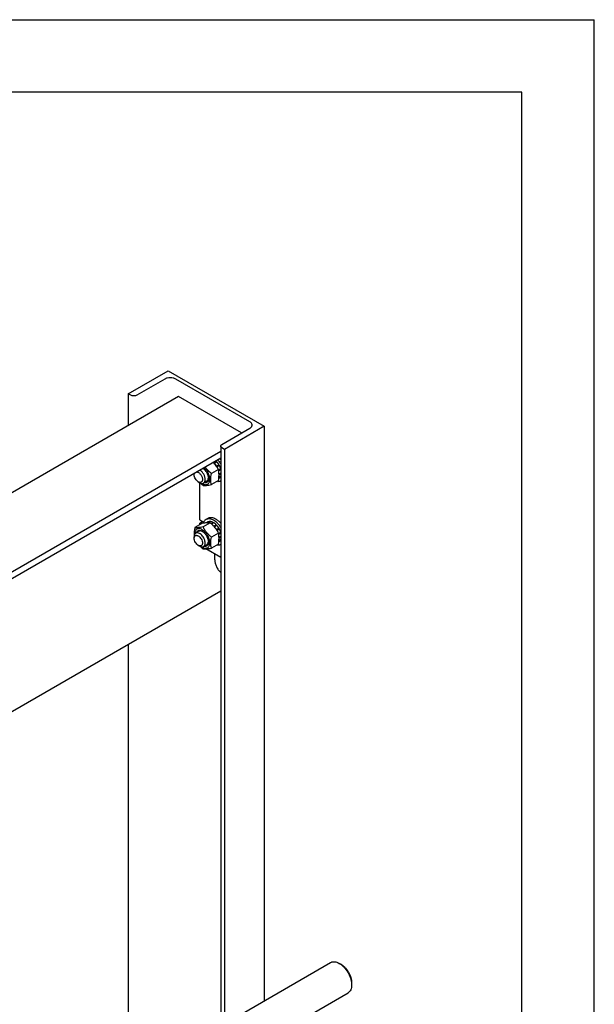
# Model space of a CAD drawing. Units: millimetres. Extents: x 0 to 6269, y -4 to 4433.
# Drawn here: x 5677 to 6269, y 3420 to 4433 of the extents above; entities that cross this region are included whole.
import ezdxf

# ---------------------------------------------------------------- set-up
doc = ezdxf.new("R2010")
doc.units = ezdxf.units.MM
doc.header["$LTSCALE"] = 344.776119
doc.layers.get('0').update_dxf_attribs({"linetype": 'CONTINUOUS'})

msp = doc.modelspace()

# ---------------------------------------------------------------- linework, layer by layer
at = {"color": 4, "linetype": 'Continuous'}
for p in [(0, 4432.836), (6268.657, 0)]:
    msp.add_line(p, (6268.657, 4432.836), dxfattribs=at)
at = {"color": 7, "linetype": 'Continuous'}
for p, q in [((6194.03, 4358.209), (298.507, 4358.209)), ((6194.03, 74.627), (6194.03, 4358.209)), ((5789.074, 4048.18), (5830.086, 4071.858)), ((5830.086, 4071.858), (5929.082, 4014.704)), ((5826.692, 4063.285), (5797.984, 4046.71)), ((5914.233, 4019.277), (5838.006, 4063.285)), ((5840.764, 4045.363), (5130.629, 3635.369)), ((5789.074, 4048.18), (5789.074, 4015.52)), ((5791.62, 4046.71), (5789.074, 4048.18)), ((5905.747, 4007.846), (5840.764, 4045.363)), ((5885.524, 3996.17), (5914.233, 4012.745)), ((5929.082, 4014.704), (5888.07, 3991.026)), ((5929.082, 4014.704), (5929.082, 3423.932)), ((5884.206, 3994.333), (5884.206, 3398.023)), ((5888.07, 3991.026), (5885.524, 3992.496)), ((5888.07, 3991.026), (5888.07, 3400.253)), ((5884.206, 3988.795), (5173.966, 3578.74)), ((5884.206, 3981.855), (5173.966, 3571.8)), ((5881.895, 3970.256), (5874.587, 3966.036)), ((5879.65, 3978.777), (5877.175, 3977.348)), ((5877.175, 3977.348), (5877.196, 3977.146)), ((5877.605, 3976.68), (5879.742, 3977.914)), ((5877.666, 3976.608), (5877.828, 3976.658)), ((5880.303, 3978.087), (5877.828, 3976.658)), ((5879.65, 3978.777), (5879.742, 3977.914)), ((5879.742, 3977.914), (5880.303, 3978.087)), ((5879.921, 3973.835), (5879.88, 3973.681)), ((5882.396, 3975.264), (5879.921, 3973.835)), ((5880.094, 3973.357), (5882.213, 3974.58)), ((5880.326, 3972.994), (5880.421, 3972.969)), ((5882.896, 3974.397), (5880.421, 3972.969)), ((5884.206, 3971.121), (5881.987, 3969.84)), ((5882.015, 3969.705), (5883.865, 3970.773)), ((5884.206, 3970.055), (5882.171, 3968.88)), ((5882.396, 3975.264), (5882.213, 3974.58)), ((5882.213, 3974.58), (5882.896, 3974.397)), ((5884.206, 3971.09), (5883.865, 3970.773)), ((5883.865, 3970.773), (5884.206, 3970.524)), ((5856.957, 3964.898), (5856.957, 3966.123)), ((5881.895, 3958.942), (5874.587, 3954.722)), ((5882.896, 3961.535), (5882.243, 3961.158)), ((5884.206, 3963.093), (5882.344, 3962.018)), ((5884.206, 3963.535), (5882.39, 3962.487)), ((5882.582, 3965.698), (5882.496, 3965.69)), ((5882.507, 3964.975), (5882.582, 3964.882)), ((5884.206, 3966.636), (5882.582, 3965.698)), ((5884.206, 3965.819), (5882.582, 3964.882)), ((5884.129, 3963.491), (5884.206, 3963.33)), ((5861.199, 3957.549), (5862.614, 3956.733)), ((5862.684, 3918.398), (5862.684, 3956.693)), ((5869.866, 3958.214), (5866.614, 3956.337)), ((5862.684, 3918.398), (5866.827, 3916.006)), ((5869.327, 3919.141), (5871.448, 3920.365)), ((5864.925, 3914.733), (5857.616, 3910.514)), ((5862.684, 3915.132), (5865.513, 3916.765)), ((5862.684, 3913.44), (5862.684, 3915.132)), ((5862.684, 3915.132), (5864.149, 3914.286)), ((5873.41, 3915.491), (5866.101, 3911.272)), ((5871.257, 3916.374), (5869.665, 3915.455)), ((5873.35, 3916.781), (5871.224, 3915.553)), ((5874.004, 3916.716), (5872.003, 3915.561)), ((5873.35, 3916.781), (5873.567, 3916.464)), ((5876.473, 3915.858), (5874.372, 3914.645)), ((5877.18, 3915.45), (5874.918, 3914.143)), ((5876.473, 3915.858), (5876.732, 3915.191)), ((5879.65, 3913.457), (5877.175, 3912.028)), ((5877.175, 3912.028), (5877.196, 3911.825)), ((5877.605, 3911.36), (5879.742, 3912.594)), ((5877.666, 3911.288), (5877.828, 3911.338)), ((5880.303, 3912.767), (5877.828, 3911.338)), ((5879.65, 3913.457), (5879.742, 3912.594)), ((5879.742, 3912.594), (5880.303, 3912.767)), ((5879.921, 3908.514), (5879.88, 3908.361)), ((5882.396, 3909.943), (5879.921, 3908.514)), ((5880.094, 3908.037), (5882.213, 3909.26)), ((5882.896, 3909.077), (5880.421, 3907.648)), ((5882.396, 3909.943), (5882.213, 3909.26)), ((5882.213, 3909.26), (5882.896, 3909.077)), ((5856.957, 3899.577), (5856.957, 3901.21)), ((5861.867, 3906.751), (5858.614, 3904.873)), ((5881.895, 3904.936), (5874.587, 3900.716)), ((5880.326, 3907.674), (5880.421, 3907.648)), ((5884.206, 3905.801), (5881.987, 3904.52)), ((5882.015, 3904.385), (5883.865, 3905.453)), ((5884.206, 3904.734), (5882.171, 3903.56)), ((5884.206, 3898.215), (5882.39, 3897.167)), ((5882.582, 3900.378), (5882.496, 3900.37)), ((5882.507, 3899.655), (5882.582, 3899.562)), ((5884.206, 3901.316), (5882.582, 3900.378)), ((5884.206, 3900.499), (5882.582, 3899.562)), ((5884.206, 3905.77), (5883.865, 3905.453)), ((5883.865, 3905.453), (5884.206, 3905.204)), ((5884.129, 3898.17), (5884.206, 3898.009)), ((5861.199, 3892.229), (5862.614, 3891.413)), ((5869.866, 3892.894), (5866.614, 3891.016)), ((5884.206, 3879.844), (5869.013, 3888.615)), ((5881.895, 3893.622), (5874.587, 3889.402)), ((5882.896, 3896.215), (5882.243, 3895.837)), ((5884.206, 3897.773), (5882.344, 3896.698)), ((5878.099, 3877.246), (5878.099, 3883.37)), ((5884.206, 3845.091), (5235.565, 3470.6)), ((5789.074, 3790.167), (5789.074, 3343.099)), ((5332.393, 3079.435), (5997.229, 3463.276)), ((6006.228, 3462.384), (6006.229, 3462.384)), ((6008.35, 3461.159), (6006.229, 3462.384)), ((6018.957, 3442.789), (6018.957, 3440.34)), ((5349.721, 3047.871), (6015.229, 3432.099))]:
    msp.add_line(p, q, dxfattribs=at)
for centre, radius, start, end in [((5868.046, 3967.158), 16.42, 45.038162, 46.444378), ((5865.995, 3965.58), 23.414, 38.939474, 42.303041), ((5865.571, 3965.729), 16.42, 45.038162, 46.444378), ((5862.83, 3963.385), 20.033, 25.93863, 28.582096), ((5870.568, 3965.113), 10.81, 237.658581, 239.979859), ((5862.83, 3898.064), 20.033, 25.93863, 28.582096), ((5870.568, 3899.792), 10.81, 237.658581, 239.979859)]:
    msp.add_arc(centre, radius, start, end, dxfattribs=at)
for points, knots in [([(5838.006, 4063.285), (5837.619, 4063.509), (5836.772, 4063.903), (5834.895, 4064.473), (5832.349, 4064.75), (5829.803, 4064.473), (5827.927, 4063.903), (5827.08, 4063.509), (5826.692, 4063.285)], [0, 0, 0, 0, 0.11425624, 0.23753778, 0.50000052, 0.76246298, 0.88574418, 1, 1, 1, 1]), ([(5797.984, 4046.71), (5797.532, 4046.45), (5796.482, 4046.069), (5794.802, 4045.887), (5793.122, 4046.069), (5792.072, 4046.45), (5791.62, 4046.71)], [0, 0, 0, 0, 0.23721781, 0.49999947, 0.76278142, 1, 1, 1, 1]), ([(5916.576, 4016.011), (5916.576, 4016.316), (5916.463, 4016.951), (5915.982, 4017.835), (5915.221, 4018.636), (5914.584, 4019.074), (5914.233, 4019.277)], [0, 0, 0, 0, 0.2177709, 0.45094938, 0.71019923, 1, 1, 1, 1]), ([(5914.233, 4012.745), (5914.584, 4012.948), (5915.221, 4013.386), (5915.982, 4014.186), (5916.463, 4015.071), (5916.576, 4015.706), (5916.576, 4016.011)], [0, 0, 0, 0, 0.28980029, 0.54904997, 0.78222864, 1, 1, 1, 1]), ([(5884.206, 3994.333), (5884.206, 3994.504), (5884.269, 3994.862), (5884.54, 3995.359), (5884.968, 3995.81), (5885.327, 3996.056), (5885.524, 3996.17)], [0, 0, 0, 0, 0.21777136, 0.45095003, 0.71019971, 1, 1, 1, 1]), ([(5885.524, 3992.496), (5885.327, 3992.61), (5884.968, 3992.857), (5884.54, 3993.307), (5884.269, 3993.804), (5884.206, 3994.162), (5884.206, 3994.333)], [0, 0, 0, 0, 0.28980077, 0.54905062, 0.7822291, 1, 1, 1, 1]), ([(5881.19, 3980.114), (5881.471, 3979.806), (5882.581, 3978.517), (5883.555, 3977.111), (5884.207, 3976.006)], [0, 0, 0, 0, 0.24548927, 1, 1, 1, 1]), ([(5868.271, 3959.999), (5868.271, 3960.428), (5868.195, 3961.32), (5867.783, 3963.155), (5866.82, 3965.422), (5865.152, 3967.801), (5863.72, 3969.093), (5862.956, 3969.587)], [0, 0, 0, 0, 0.11360006, 0.2359234, 0.49659488, 0.75925938, 1, 1, 1, 1]), ([(5865.159, 3955.753), (5865.601, 3955.498), (5866.48, 3955.072), (5867.829, 3954.706), (5869.107, 3954.659), (5870.273, 3954.948), (5871.271, 3955.57), (5872.056, 3956.495), (5872.605, 3957.675), (5872.91, 3959.069), (5872.971, 3960.633), (5872.786, 3962.321), (5872.364, 3964.083), (5871.494, 3966.479), (5869.936, 3969.296), (5868.256, 3971.261), (5867.326, 3972.11)], [0, 0, 0, 0, 0.06120584, 0.11653656, 0.16663198, 0.21310881, 0.25846622, 0.30552087, 0.35661692, 0.41316037, 0.47560309, 0.54363167, 0.61637388, 0.69257004, 0.84895215, 1, 1, 1, 1]), ([(5866.143, 3971.427), (5866.929, 3970.831), (5868.387, 3969.374), (5870.078, 3966.785), (5871.208, 3963.964), (5871.523, 3961.994), (5871.523, 3961.06)], [0, 0, 0, 0, 0.24617088, 0.50890189, 0.766869, 1, 1, 1, 1]), ([(5874.587, 3966.036), (5873.422, 3967.035), (5871.741, 3968.606), (5869.74, 3970.905), (5868.836, 3972.117), (5868.409, 3972.735)], [0, 0, 0, 0, 0.50398397, 0.75339674, 1, 1, 1, 1]), ([(5881.895, 3970.256), (5881.214, 3971.561), (5880.085, 3973.484), (5878.306, 3975.88), (5877.317, 3977.023), (5876.801, 3977.58)], [0, 0, 0, 0, 0.49367818, 0.74539382, 1, 1, 1, 1]), ([(5879.921, 3973.835), (5879.766, 3974.088), (5879.133, 3975.075), (5878.413, 3976.007), (5877.828, 3976.658)], [0, 0, 0, 0, 0.25341304, 1, 1, 1, 1]), ([(5882.396, 3975.264), (5882.241, 3975.517), (5881.608, 3976.504), (5880.887, 3977.436), (5880.303, 3978.087)], [0, 0, 0, 0, 0.25341304, 1, 1, 1, 1]), ([(5881.895, 3958.942), (5882.079, 3959.959), (5882.383, 3961.953), (5882.564, 3964.889), (5882.403, 3967.656), (5882.087, 3969.415), (5881.895, 3970.256)], [0, 0, 0, 0, 0.27202882, 0.53071378, 0.77282514, 1, 1, 1, 1]), ([(5884.206, 3971.437), (5884.12, 3971.689), (5883.746, 3972.702), (5883.285, 3973.683), (5882.896, 3974.397)], [0, 0, 0, 0, 0.24646692, 1, 1, 1, 1]), ([(5856.957, 3964.898), (5856.957, 3965.017), (5856.971, 3965.467), (5857.046, 3965.917), (5857.145, 3966.232)], [0, 0, 0, 0, 0.2660009, 1, 1, 1, 1]), ([(5861.199, 3957.549), (5860.597, 3957.897), (5859.457, 3958.856), (5858.127, 3960.674), (5857.218, 3962.735), (5856.957, 3964.202), (5856.957, 3964.898)], [0, 0, 0, 0, 0.23721911, 0.5, 0.76278088, 1, 1, 1, 1]), ([(5859.95, 3967.851), (5860.287, 3967.777), (5860.983, 3967.51), (5861.963, 3966.871), (5862.902, 3966), (5863.751, 3964.944), (5864.466, 3963.757), (5865.01, 3962.501), (5865.354, 3961.242), (5865.442, 3960.401), (5865.442, 3959.999)], [0, 0, 0, 0, 0.1019318, 0.21722629, 0.34393762, 0.47842239, 0.61607552, 0.75193378, 0.8812347, 1, 1, 1, 1]), ([(5865.442, 3959.999), (5865.442, 3959.695), (5865.396, 3959.116), (5865.162, 3958.322), (5864.768, 3957.677), (5864.22, 3957.217), (5863.547, 3956.973), (5862.791, 3956.954), (5861.987, 3957.148), (5861.463, 3957.397), (5861.199, 3957.549)], [0, 0, 0, 0, 0.1448992, 0.2745236, 0.39111297, 0.49999904, 0.6088853, 0.72547512, 0.85510015, 1, 1, 1, 1]), ([(5866.614, 3956.337), (5866.878, 3956.489), (5867.372, 3956.904), (5867.897, 3957.763), (5868.209, 3958.822), (5868.271, 3959.593), (5868.271, 3959.999)], [0, 0, 0, 0, 0.21777256, 0.45095185, 0.71020119, 1, 1, 1, 1]), ([(5871.523, 3961.06), (5871.523, 3960.69), (5871.477, 3959.979), (5871.249, 3958.981), (5870.867, 3958.119), (5870.335, 3957.417), (5869.666, 3956.899), (5868.879, 3956.586), (5868.003, 3956.484), (5867.403, 3956.552), (5867.099, 3956.616)], [0, 0, 0, 0, 0.15091762, 0.28907463, 0.41538179, 0.53235775, 0.64416457, 0.75606738, 0.8733094, 1, 1, 1, 1]), ([(5869.866, 3958.214), (5870.11, 3958.355), (5870.566, 3958.728), (5871.073, 3959.492), (5871.401, 3960.433), (5871.493, 3961.122), (5871.513, 3961.485)], [0, 0, 0, 0, 0.22117924, 0.45583656, 0.71381794, 1, 1, 1, 1]), ([(5874.587, 3954.722), (5874.394, 3955.564), (5874.079, 3957.322), (5873.917, 3960.089), (5874.099, 3963.025), (5874.403, 3965.019), (5874.587, 3966.036)], [0, 0, 0, 0, 0.22717486, 0.46928622, 0.72797118, 1, 1, 1, 1]), ([(5882.582, 3965.698), (5882.576, 3965.868), (5882.535, 3966.567), (5882.436, 3967.264), (5882.334, 3967.785)], [0, 0, 0, 0, 0.24184931, 1, 1, 1, 1]), ([(5882.482, 3963.816), (5882.495, 3963.902), (5882.544, 3964.256), (5882.572, 3964.612), (5882.582, 3964.882)], [0, 0, 0, 0, 0.24398197, 1, 1, 1, 1]), ([(5882.896, 3961.535), (5883.161, 3961.715), (5883.658, 3962.153), (5884.04, 3962.691), (5884.206, 3962.983)], [0, 0, 0, 0, 0.48825608, 1, 1, 1, 1]), ([(5862.614, 3956.733), (5862.965, 3956.53), (5863.663, 3956.198), (5864.736, 3955.939), (5865.744, 3955.964), (5866.35, 3956.184), (5866.614, 3956.337)], [0, 0, 0, 0, 0.28979929, 0.5490488, 0.7822279, 1, 1, 1, 1]), ([(5863.613, 3956.259), (5863.812, 3956.06), (5864.619, 3955.271), (5865.458, 3954.516), (5866.101, 3953.964)], [0, 0, 0, 0, 0.24940614, 1, 1, 1, 1]), ([(5866.101, 3953.964), (5866.652, 3953.915), (5867.865, 3953.865), (5869.848, 3953.974), (5872.126, 3954.27), (5873.738, 3954.559), (5874.587, 3954.722)], [0, 0, 0, 0, 0.19418964, 0.42529413, 0.69652952, 1, 1, 1, 1]), ([(5884.207, 3958.413), (5883.918, 3958.257), (5883.3, 3957.998), (5881.931, 3957.712), (5880.846, 3957.783), (5880.134, 3957.924)], [0, 0, 0, 0, 0.2357503, 0.47812467, 1, 1, 1, 1]), ([(5866.528, 3915.027), (5866.639, 3915.48), (5866.916, 3916.342), (5867.537, 3917.503), (5868.337, 3918.458), (5868.985, 3918.944), (5869.327, 3919.141)], [0, 0, 0, 0, 0.27441846, 0.52904675, 0.76862281, 1, 1, 1, 1]), ([(5869.327, 3919.141), (5869.573, 3919.283), (5870.095, 3919.527), (5871.241, 3919.845), (5872.847, 3919.887), (5874.859, 3919.401), (5876.168, 3918.778), (5876.827, 3918.398)], [0, 0, 0, 0, 0.10816332, 0.21836572, 0.45136888, 0.71042158, 1, 1, 1, 1]), ([(5871.448, 3920.365), (5871.694, 3920.507), (5872.216, 3920.752), (5873.363, 3921.069), (5874.969, 3921.112), (5876.98, 3920.626), (5878.289, 3920.003), (5878.948, 3919.623)], [0, 0, 0, 0, 0.10816332, 0.21836572, 0.45136887, 0.71042158, 1, 1, 1, 1]), ([(5876.827, 3918.398), (5877.537, 3917.987), (5878.942, 3917.006), (5880.88, 3915.208), (5882.672, 3913.085), (5883.721, 3911.51), (5884.207, 3910.686)], [0, 0, 0, 0, 0.22843784, 0.47465915, 0.73382297, 1, 1, 1, 1]), ([(5878.948, 3919.623), (5879.919, 3919.062), (5881.818, 3917.648), (5883.435, 3915.93), (5884.206, 3914.976)], [0, 0, 0, 0, 0.47749526, 1, 1, 1, 1]), ([(5857.616, 3910.514), (5857.369, 3909.148), (5857.079, 3907.117), (5856.978, 3904.442), (5857.034, 3903.156), (5857.087, 3902.529)], [0, 0, 0, 0, 0.51900012, 0.76498889, 1, 1, 1, 1]), ([(5865.159, 3908.396), (5864.663, 3908.683), (5863.675, 3909.15), (5862.156, 3909.501), (5860.735, 3909.434), (5859.483, 3908.926), (5858.484, 3908.001), (5857.789, 3906.728), (5857.408, 3905.177), (5857.366, 3904.056), (5857.39, 3903.468)], [0, 0, 0, 0, 0.14366959, 0.27173919, 0.38671814, 0.49446791, 0.60324068, 0.72092199, 0.85258898, 1, 1, 1, 1]), ([(5866.101, 3911.272), (5865.252, 3911.108), (5863.641, 3910.819), (5861.363, 3910.523), (5859.379, 3910.415), (5858.167, 3910.464), (5857.616, 3910.514)], [0, 0, 0, 0, 0.30347048, 0.57470587, 0.80581036, 1, 1, 1, 1]), ([(5873.41, 3915.491), (5872.859, 3915.541), (5871.646, 3915.59), (5869.663, 3915.482), (5867.385, 3915.186), (5865.773, 3914.897), (5864.925, 3914.733)], [0, 0, 0, 0, 0.19418964, 0.42529413, 0.69652952, 1, 1, 1, 1]), ([(5865.159, 3890.433), (5865.642, 3890.154), (5866.602, 3889.697), (5868.078, 3889.341), (5869.464, 3889.376), (5870.697, 3889.823), (5871.701, 3890.668), (5872.424, 3891.85), (5872.853, 3893.306), (5872.987, 3894.982), (5872.825, 3896.817), (5872.376, 3898.748), (5871.657, 3900.703), (5870.694, 3902.61), (5869.524, 3904.397), (5868.191, 3905.997), (5866.744, 3907.351), (5865.692, 3908.088), (5865.159, 3908.396)], [0, 0, 0, 0, 0.06037901, 0.11439313, 0.16297573, 0.20834853, 0.25372147, 0.30230447, 0.35631913, 0.41669871, 0.48328539, 0.55513166, 0.63075668, 0.70834998, 0.7859432, 0.86156796, 0.93341382, 1, 1, 1, 1]), ([(5874.587, 3900.716), (5873.706, 3901.471), (5872.002, 3903.03), (5869.693, 3905.584), (5867.722, 3908.344), (5866.614, 3910.29), (5866.101, 3911.272)], [0, 0, 0, 0, 0.25520648, 0.5078583, 0.75627302, 1, 1, 1, 1]), ([(5873.35, 3916.781), (5872.983, 3916.796), (5872.261, 3916.75), (5871.571, 3916.526), (5871.257, 3916.374)], [0, 0, 0, 0, 0.51345916, 1, 1, 1, 1]), ([(5881.895, 3904.936), (5881.383, 3905.917), (5880.274, 3907.863), (5878.304, 3910.623), (5875.995, 3913.177), (5874.29, 3914.736), (5873.41, 3915.491)], [0, 0, 0, 0, 0.24372698, 0.4921417, 0.74479352, 1, 1, 1, 1]), ([(5876.473, 3915.858), (5876.267, 3915.967), (5875.481, 3916.348), (5874.636, 3916.618), (5874.004, 3916.716)], [0, 0, 0, 0, 0.26685472, 1, 1, 1, 1]), ([(5877.175, 3912.028), (5877.082, 3912.121), (5876.711, 3912.482), (5876.324, 3912.825), (5876.025, 3913.069)], [0, 0, 0, 0, 0.25453226, 1, 1, 1, 1]), ([(5879.65, 3913.457), (5879.454, 3913.652), (5878.686, 3914.381), (5877.843, 3915.034), (5877.18, 3915.45)], [0, 0, 0, 0, 0.26097688, 1, 1, 1, 1]), ([(5879.921, 3908.514), (5879.766, 3908.768), (5879.133, 3909.755), (5878.413, 3910.687), (5877.828, 3911.338)], [0, 0, 0, 0, 0.25341304, 1, 1, 1, 1]), ([(5882.396, 3909.943), (5882.241, 3910.197), (5881.608, 3911.184), (5880.887, 3912.115), (5880.303, 3912.767)], [0, 0, 0, 0, 0.25341304, 1, 1, 1, 1]), ([(5884.206, 3906.117), (5884.12, 3906.369), (5883.746, 3907.382), (5883.285, 3908.363), (5882.896, 3909.077)], [0, 0, 0, 0, 0.24646692, 1, 1, 1, 1]), ([(5858.614, 3904.873), (5858.35, 3904.72), (5857.856, 3904.305), (5857.331, 3903.446), (5857.018, 3902.387), (5856.957, 3901.616), (5856.957, 3901.21)], [0, 0, 0, 0, 0.21777256, 0.45095185, 0.71020119, 1, 1, 1, 1]), ([(5856.957, 3899.577), (5856.957, 3899.882), (5857.003, 3900.46), (5857.237, 3901.254), (5857.632, 3901.899), (5858.179, 3902.359), (5858.852, 3902.603), (5859.608, 3902.623), (5860.413, 3902.428), (5861.24, 3902.034), (5862.064, 3901.457), (5863.138, 3900.452), (5864.273, 3898.901), (5865.181, 3896.841), (5865.442, 3895.374), (5865.442, 3894.679)], [0, 0, 0, 0, 0.06043241, 0.11449434, 0.16311985, 0.2085325, 0.253945, 0.30257011, 0.3566315, 0.41706334, 0.48370779, 0.55561652, 0.70870818, 0.86180018, 1, 1, 1, 1]), ([(5861.199, 3892.229), (5860.597, 3892.577), (5859.457, 3893.536), (5858.127, 3895.354), (5857.218, 3897.415), (5856.957, 3898.882), (5856.957, 3899.577)], [0, 0, 0, 0, 0.23721911, 0.5, 0.76278088, 1, 1, 1, 1]), ([(5868.271, 3894.679), (5868.271, 3895.362), (5868.079, 3896.8), (5867.365, 3898.911), (5866.265, 3900.945), (5864.867, 3902.734), (5863.286, 3904.135), (5861.854, 3904.918), (5860.734, 3905.216), (5859.963, 3905.272), (5859.246, 3905.167), (5858.811, 3904.987), (5858.614, 3904.873)], [0, 0, 0, 0, 0.12868024, 0.27027317, 0.41742877, 0.56177509, 0.69544575, 0.81271092, 0.86467576, 0.91250987, 0.95713965, 1, 1, 1, 1]), ([(5859.098, 3905.153), (5859.196, 3905.449), (5859.436, 3906.002), (5859.962, 3906.71), (5860.627, 3907.234), (5861.41, 3907.555), (5862.284, 3907.665), (5863.221, 3907.565), (5864.2, 3907.263), (5864.839, 3906.948), (5865.16, 3906.763)], [0, 0, 0, 0, 0.12669037, 0.24393211, 0.35583471, 0.46764142, 0.58461744, 0.71092484, 0.84908222, 1, 1, 1, 1]), ([(5865.528, 3906.538), (5865.204, 3906.703), (5864.56, 3906.969), (5863.579, 3907.157), (5862.662, 3907.101), (5862.11, 3906.891), (5861.867, 3906.751)], [0, 0, 0, 0, 0.28624927, 0.54425298, 0.77888264, 1, 1, 1, 1]), ([(5865.16, 3906.763), (5865.595, 3906.511), (5866.456, 3905.908), (5868.067, 3904.4), (5869.769, 3902.075), (5870.931, 3899.439), (5871.431, 3897.29), (5871.523, 3896.243), (5871.523, 3895.74)], [0, 0, 0, 0, 0.11425684, 0.23753837, 0.5000001, 0.76246182, 0.88574335, 1, 1, 1, 1]), ([(5874.587, 3889.402), (5874.394, 3890.243), (5874.079, 3892.002), (5873.917, 3894.769), (5874.099, 3897.705), (5874.403, 3899.699), (5874.587, 3900.716)], [0, 0, 0, 0, 0.22717486, 0.46928622, 0.72797118, 1, 1, 1, 1]), ([(5881.895, 3893.622), (5882.079, 3894.639), (5882.383, 3896.633), (5882.564, 3899.569), (5882.403, 3902.336), (5882.087, 3904.094), (5881.895, 3904.936)], [0, 0, 0, 0, 0.27202882, 0.53071378, 0.77282514, 1, 1, 1, 1]), ([(5882.582, 3900.378), (5882.576, 3900.547), (5882.535, 3901.247), (5882.436, 3901.943), (5882.334, 3902.465)], [0, 0, 0, 0, 0.24184931, 1, 1, 1, 1]), ([(5882.482, 3898.496), (5882.495, 3898.582), (5882.544, 3898.936), (5882.572, 3899.292), (5882.582, 3899.562)], [0, 0, 0, 0, 0.24398197, 1, 1, 1, 1]), ([(5865.442, 3894.679), (5865.442, 3894.374), (5865.396, 3893.796), (5865.162, 3893.002), (5864.768, 3892.357), (5864.22, 3891.897), (5863.547, 3891.653), (5862.791, 3891.633), (5861.987, 3891.828), (5861.463, 3892.077), (5861.199, 3892.229)], [0, 0, 0, 0, 0.1448992, 0.2745236, 0.39111297, 0.49999904, 0.6088853, 0.72547512, 0.85510015, 1, 1, 1, 1]), ([(5862.614, 3891.413), (5862.965, 3891.21), (5863.663, 3890.877), (5864.736, 3890.619), (5865.744, 3890.644), (5866.35, 3890.864), (5866.614, 3891.016)], [0, 0, 0, 0, 0.28979929, 0.5490488, 0.7822279, 1, 1, 1, 1]), ([(5863.613, 3890.939), (5863.812, 3890.74), (5864.619, 3889.951), (5865.458, 3889.196), (5866.101, 3888.644)], [0, 0, 0, 0, 0.24940614, 1, 1, 1, 1]), ([(5866.101, 3888.644), (5866.652, 3888.594), (5867.865, 3888.545), (5869.848, 3888.653), (5872.126, 3888.95), (5873.738, 3889.239), (5874.587, 3889.402)], [0, 0, 0, 0, 0.19418964, 0.42529413, 0.69652952, 1, 1, 1, 1]), ([(5866.614, 3891.016), (5866.878, 3891.169), (5867.372, 3891.584), (5867.897, 3892.443), (5868.209, 3893.502), (5868.271, 3894.273), (5868.271, 3894.679)], [0, 0, 0, 0, 0.21777256, 0.45095185, 0.71020119, 1, 1, 1, 1]), ([(5871.523, 3895.74), (5871.523, 3895.37), (5871.477, 3894.659), (5871.249, 3893.661), (5870.867, 3892.799), (5870.335, 3892.097), (5869.666, 3891.579), (5868.879, 3891.266), (5868.003, 3891.164), (5867.403, 3891.232), (5867.099, 3891.295)], [0, 0, 0, 0, 0.15091762, 0.28907463, 0.41538179, 0.53235775, 0.64416457, 0.75606738, 0.8733094, 1, 1, 1, 1]), ([(5869.866, 3892.894), (5870.11, 3893.035), (5870.566, 3893.407), (5871.073, 3894.172), (5871.401, 3895.113), (5871.493, 3895.802), (5871.513, 3896.164)], [0, 0, 0, 0, 0.22117924, 0.45583656, 0.71381794, 1, 1, 1, 1]), ([(5884.207, 3893.093), (5883.918, 3892.937), (5883.3, 3892.677), (5881.931, 3892.392), (5880.846, 3892.463), (5880.134, 3892.604)], [0, 0, 0, 0, 0.2357503, 0.47812467, 1, 1, 1, 1]), ([(5882.896, 3896.215), (5883.161, 3896.395), (5883.658, 3896.832), (5884.04, 3897.371), (5884.206, 3897.662)], [0, 0, 0, 0, 0.48825608, 1, 1, 1, 1]), ([(5878.099, 3877.246), (5878.099, 3876.12), (5878.444, 3873.749), (5879.708, 3870.304), (5881.629, 3867.054), (5883.296, 3865.147), (5884.206, 3864.315)], [0, 0, 0, 0, 0.23058776, 0.48511488, 0.74751273, 1, 1, 1, 1]), ([(5997.229, 3463.276), (5997.524, 3463.446), (5998.151, 3463.74), (5999.526, 3464.121), (6001.454, 3464.172), (6003.867, 3463.589), (6005.438, 3462.84), (6006.228, 3462.384)], [0, 0, 0, 0, 0.10816842, 0.21837575, 0.45138982, 0.71045461, 1, 1, 1, 1]), ([(6006.229, 3462.384), (6007.1, 3461.881), (6008.822, 3460.675), (6011.19, 3458.459), (6013.372, 3455.84), (6015.286, 3452.917), (6016.861, 3449.797), (6018.038, 3446.598), (6018.772, 3443.44), (6018.957, 3441.346), (6018.957, 3440.34)], [0, 0, 0, 0, 0.11416724, 0.23733758, 0.36698499, 0.50000611, 0.63302742, 0.76267488, 0.88584513, 1, 1, 1, 1]), ([(6008.35, 3461.159), (6009.076, 3460.74), (6010.511, 3459.735), (6012.484, 3457.889), (6014.302, 3455.706), (6015.897, 3453.27), (6017.21, 3450.67), (6018.191, 3448.004), (6018.803, 3445.372), (6018.957, 3443.627), (6018.957, 3442.789)], [0, 0, 0, 0, 0.11414194, 0.23731567, 0.3669668, 0.49999195, 0.63301702, 0.7626681, 0.88584192, 1, 1, 1, 1]), ([(6018.957, 3440.34), (6018.957, 3439.428), (6018.819, 3437.693), (6018.117, 3435.311), (6017.109, 3433.667), (6016.091, 3432.666), (6015.524, 3432.269), (6015.229, 3432.099)], [0, 0, 0, 0, 0.28958287, 0.54863712, 0.78163852, 0.89183891, 1, 1, 1, 1])]:
    msp.add_open_spline(points, degree=3, knots=knots, dxfattribs=at)

doc.saveas('drawing.dxf')
